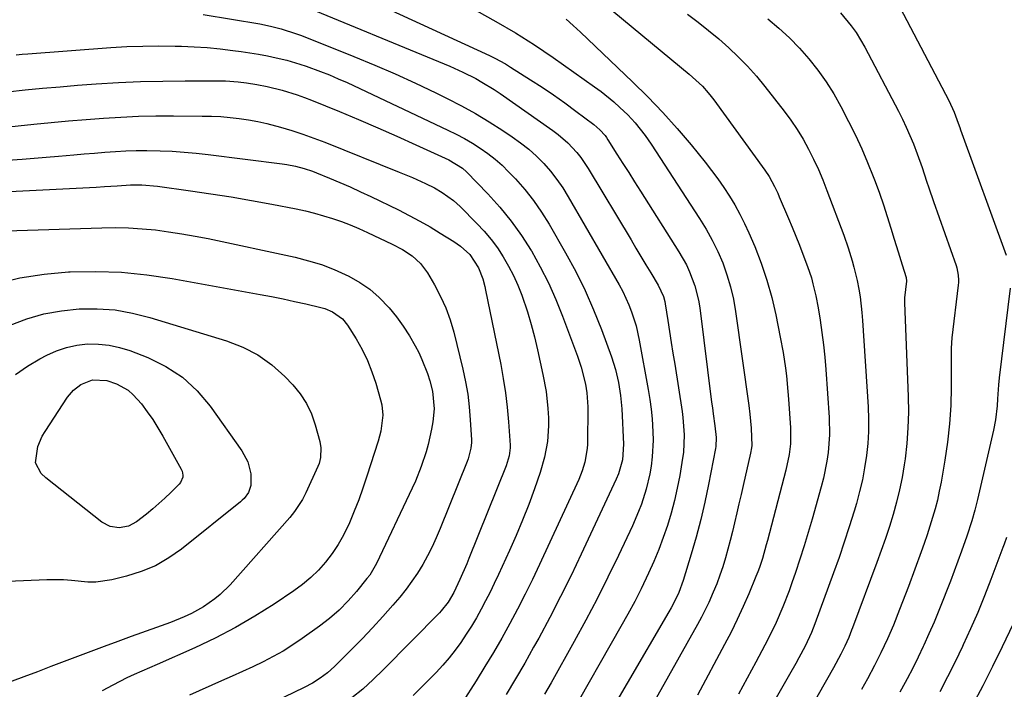
# Model space of a CAD drawing. Units: inches. Extents: x 1820424 to 1825653, y 426277 to 431630.
# Drawn here: x 1822385 to 1822662, y 426679 to 426868 of the extents above; entities that cross this region are included whole.
import ezdxf

# ---------------------------------------------------------------- set-up
doc = ezdxf.new("R2010")
doc.units = ezdxf.units.IN
doc.header["$MEASUREMENT"] = 0
doc.layers.add('7', color=7, linetype='Continuous')
doc.layers.add('8', color=7, linetype='Continuous')

msp = doc.modelspace()

# ---------------------------------------------------------------- linework, layer by layer
at = {"layer": '7', "color": 18}
for points in [[(1822475.82, 426876.62, 1936), (1822517.27, 426857.48, 1936), (1822518.78, 426856.75, 1936), (1822521.73, 426855.14, 1936), (1822523.17, 426854.27, 1936), (1822528.8, 426850.71, 1936), (1822532.05, 426848.59, 1936), (1822535.27, 426846.42, 1936), (1822538.44, 426844.18, 1936), (1822541.56, 426841.88, 1936), (1822546.6, 426838.08, 1936), (1822548.26, 426836.65, 1936), (1822549.72, 426835.01, 1936), (1822550.15, 426834.42, 1936), (1822550.55, 426833.81, 1936), (1822553.07, 426829.81, 1936), (1822554.72, 426827.2, 1936), (1822556.37, 426824.58, 1936), (1822558.02, 426821.96, 1936), (1822559.68, 426819.35, 1936), (1822570.51, 426802.32, 1936), (1822572.59, 426798.64, 1936), (1822573.49, 426796.73, 1936), (1822574.99, 426792.77, 1936), (1822576.01, 426788.69, 1936), (1822576.35, 426786.6, 1936), (1822579.7, 426760.07, 1936), (1822579.91, 426758.41, 1936), (1822580.12, 426756.74, 1936), (1822580.55, 426753.42, 1936), (1822580.95, 426750.09, 1936), (1822580.89, 426747.54, 1936), (1822580.81, 426747.03, 1936), (1822578.85, 426736.88, 1936), (1822577.81, 426731.93, 1936), (1822576.66, 426727.01, 1936), (1822575.36, 426722.12, 1936), (1822573.95, 426717.27, 1936), (1822571.69, 426709.9, 1936), (1822570.44, 426706.5, 1936), (1822568.87, 426703.24, 1936), (1822568.29, 426702.17, 1936), (1822567.7, 426701.12, 1936), (1822544.26, 426660.97, 1936)], [(1822629.65, 426876.71, 1922), (1822646.36, 426844.91, 1922), (1822647.89, 426841.57, 1922), (1822649.02, 426838.48, 1922), (1822649.45, 426837.25, 1922), (1822649.67, 426836.63, 1922), (1822662.49, 426801.38, 1922)], [(1822461.97, 426872.72, 1938), (1822506.05, 426854.48, 1938), (1822509.75, 426852.85, 1938), (1822513.36, 426851.04, 1938), (1822515.13, 426850.07, 1938), (1822518.58, 426847.96, 1938), (1822520.25, 426846.83, 1938), (1822535.08, 426836.43, 1938), (1822536.54, 426835.33, 1938), (1822539.29, 426832.93, 1938), (1822541.78, 426830.25, 1938), (1822542.92, 426828.82, 1938), (1822544.96, 426825.79, 1938), (1822557.03, 426805.68, 1938), (1822558.42, 426803.35, 1938), (1822559.82, 426801.03, 1938), (1822561.22, 426798.7, 1938), (1822562.62, 426796.38, 1938), (1822564.68, 426792.95, 1938), (1822566.16, 426789.74, 1938), (1822566.53, 426788.37, 1938), (1822566.66, 426787.67, 1938), (1822567.39, 426782.96, 1938), (1822567.87, 426779.91, 1938), (1822568.34, 426776.85, 1938), (1822568.82, 426773.79, 1938), (1822569.3, 426770.74, 1938), (1822571.37, 426757.38, 1938), (1822571.6, 426755.75, 1938), (1822571.99, 426750.81, 1938), (1822571.77, 426745.88, 1938), (1822571.54, 426744.25, 1938), (1822570.71, 426739.42, 1938), (1822570.02, 426735.88, 1938), (1822569.24, 426732.35, 1938), (1822568.31, 426728.87, 1938), (1822567.28, 426725.4, 1938), (1822566.11, 426721.98, 1938), (1822564.86, 426718.6, 1938), (1822563.47, 426715.27, 1938), (1822561.99, 426711.97, 1938), (1822559.88, 426707.59, 1938), (1822558.06, 426703.99, 1938), (1822556.16, 426700.43, 1938), (1822554.2, 426696.91, 1938), (1822539.45, 426671.04, 1938)], [(1822513.49, 426870.14, 1934), (1822519.07, 426867.1, 1934), (1822524.56, 426863.91, 1934), (1822529.91, 426860.5, 1934), (1822535.17, 426856.94, 1934), (1822546.75, 426848.74, 1934), (1822548.6, 426847.38, 1934), (1822552.16, 426844.47, 1934), (1822553.88, 426842.94, 1934), (1822556.12, 426840.8, 1934), (1822558.17, 426838.59, 1934), (1822560.99, 426835.04, 1934), (1822562.7, 426832.56, 1934), (1822576.31, 426811.71, 1934), (1822578.15, 426808.69, 1934), (1822579.87, 426805.61, 1934), (1822581.41, 426802.43, 1934), (1822582.82, 426799.18, 1934), (1822584.01, 426795.85, 1934), (1822585.04, 426792.48, 1934), (1822585.82, 426789.04, 1934), (1822586.43, 426785.56, 1934), (1822590.14, 426759.06, 1934), (1822590.45, 426756.68, 1934), (1822590.84, 426752.71, 1934), (1822590.98, 426747.77, 1934), (1822590.82, 426746.72, 1934), (1822590.72, 426746.19, 1934), (1822590.61, 426745.67, 1934), (1822588.56, 426736.65, 1934), (1822587.97, 426734.06, 1934), (1822587.38, 426731.48, 1934), (1822586.79, 426728.89, 1934), (1822586.16, 426726.12, 1934), (1822585.56, 426723.63, 1934), (1822584.94, 426721.15, 1934), (1822584.28, 426718.68, 1934), (1822583.59, 426716.22, 1934), (1822582.84, 426713.77, 1934), (1822582.02, 426711.35, 1934), (1822581.11, 426708.96, 1934), (1822580.15, 426706.6, 1934), (1822578.87, 426703.73, 1934), (1822576.8, 426699.55, 1934), (1822575.69, 426697.49, 1934), (1822556.39, 426663.11, 1934)], [(1822538.78, 426867.7, 1932), (1822540.81, 426865.93, 1932), (1822542.8, 426864.11, 1932), (1822557.44, 426850.16, 1932), (1822561.75, 426845.9, 1932), (1822565.95, 426841.52, 1932), (1822569.98, 426837, 1932), (1822573.9, 426832.37, 1932), (1822577.88, 426827.49, 1932), (1822579.69, 426825.19, 1932), (1822581.44, 426822.85, 1932), (1822583.1, 426820.44, 1932), (1822584.71, 426818, 1932), (1822586.21, 426815.49, 1932), (1822587.63, 426812.94, 1932), (1822588.92, 426810.32, 1932), (1822590.14, 426807.66, 1932), (1822591.79, 426803.77, 1932), (1822593.62, 426799.09, 1932), (1822595.25, 426794.34, 1932), (1822596.59, 426789.51, 1932), (1822597.73, 426784.61, 1932), (1822599, 426778.31, 1932), (1822599.79, 426773.98, 1932), (1822600.43, 426769.62, 1932), (1822600.7, 426767.44, 1932), (1822601.14, 426763.06, 1932), (1822601.32, 426760.86, 1932), (1822601.9, 426752.82, 1932), (1822601.88, 426748.34, 1932), (1822601.52, 426745.36, 1932), (1822600.59, 426740.95, 1932), (1822595.4, 426721.18, 1932), (1822595.06, 426719.9, 1932), (1822593.95, 426716.06, 1932), (1822593.11, 426713.54, 1932), (1822592.64, 426712.29, 1932), (1822592.15, 426711.05, 1932), (1822590.12, 426706.18, 1932), (1822588.55, 426702.54, 1932), (1822586.91, 426698.93, 1932), (1822585.15, 426695.38, 1932), (1822583.33, 426691.85, 1932), (1822575.73, 426677.67, 1932)], [(1822572.94, 426869.18, 1928), (1822575.9, 426866.9, 1928), (1822578.82, 426864.58, 1928), (1822581.67, 426862.17, 1928), (1822584.48, 426859.72, 1928), (1822587.19, 426857.15, 1928), (1822589.8, 426854.5, 1928), (1822592.26, 426851.72, 1928), (1822594.64, 426848.84, 1928), (1822600.08, 426841.88, 1928), (1822601.97, 426839.32, 1928), (1822603.76, 426836.69, 1928), (1822605.4, 426833.97, 1928), (1822606.94, 426831.19, 1928), (1822608.35, 426828.34, 1928), (1822609.7, 426825.45, 1928), (1822610.94, 426822.52, 1928), (1822612.12, 426819.56, 1928), (1822616.85, 426806.98, 1928), (1822618.11, 426803.41, 1928), (1822619.22, 426799.8, 1928), (1822619.71, 426797.97, 1928), (1822620.57, 426794.29, 1928), (1822621.05, 426791.81, 1928), (1822621.41, 426789.63, 1928), (1822621.95, 426785.25, 1928), (1822622.12, 426783.05, 1928), (1822623.67, 426758.69, 1928), (1822623.79, 426755.26, 1928), (1822623.78, 426751.83, 1928), (1822623.57, 426748.41, 1928), (1822623.23, 426745, 1928), (1822622.7, 426741.6, 1928), (1822622.07, 426738.23, 1928), (1822621.28, 426734.89, 1928), (1822620.38, 426731.57, 1928), (1822619.73, 426729.4, 1928), (1822618.39, 426725.02, 1928), (1822616.99, 426720.67, 1928), (1822615.51, 426716.34, 1928), (1822613.98, 426712.03, 1928), (1822608.72, 426697.68, 1928), (1822607.78, 426695.31, 1928), (1822605.96, 426691.46, 1928), (1822604.21, 426688.17, 1928), (1822603.35, 426686.58, 1928), (1822601.58, 426683.42, 1928), (1822586.96, 426657.83, 1928)], [(1822595.51, 426867.82, 1926), (1822598.61, 426865.24, 1926), (1822601.59, 426862.53, 1926), (1822604.39, 426859.63, 1926), (1822607.06, 426856.62, 1926), (1822609.54, 426853.43, 1926), (1822611.87, 426850.15, 1926), (1822614, 426846.73, 1926), (1822615.97, 426843.21, 1926), (1822618.21, 426838.92, 1926), (1822620.09, 426835.13, 1926), (1822621.89, 426831.31, 1926), (1822623.55, 426827.42, 1926), (1822625.11, 426823.49, 1926), (1822625.66, 426822.06, 1926), (1822626.85, 426818.8, 1926), (1822628, 426815.54, 1926), (1822629.07, 426812.24, 1926), (1822630.1, 426808.94, 1926), (1822631, 426805.92, 1926), (1822632.11, 426802.3, 1926), (1822633.25, 426798.7, 1926), (1822634.39, 426795.1, 1926), (1822634.48, 426794.06, 1926), (1822633.93, 426789.4, 1926), (1822633.89, 426789.04, 1926), (1822633.88, 426788.14, 1926), (1822633.89, 426787.96, 1926), (1822634.93, 426761.67, 1926), (1822634.99, 426757.26, 1926), (1822634.89, 426752.85, 1926), (1822634.55, 426748.46, 1926), (1822634.05, 426744.08, 1926), (1822633.82, 426742.4, 1926), (1822633.24, 426738.88, 1926), (1822632.55, 426735.39, 1926), (1822631.7, 426731.93, 1926), (1822630.74, 426728.49, 1926), (1822629.67, 426725.09, 1926), (1822628.56, 426721.7, 1926), (1822627.38, 426718.33, 1926), (1822626.16, 426714.97, 1926), (1822619.26, 426696.56, 1926), (1822619.01, 426695.89, 1926), (1822618.23, 426693.9, 1926), (1822617.14, 426691.4, 1926), (1822616.01, 426689.15, 1926), (1822613.91, 426685.33, 1926), (1822596, 426653.66, 1926)], [(1822615.9, 426869.52, 1924), (1822618.96, 426865.88, 1924), (1822620.35, 426863.96, 1924), (1822622.78, 426859.87, 1924), (1822632.2, 426841.87, 1924), (1822633.34, 426839.61, 1924), (1822634.42, 426837.33, 1924), (1822635.44, 426835.01, 1924), (1822636.4, 426832.67, 1924), (1822637.49, 426829.84, 1924), (1822638.86, 426826.03, 1924), (1822640.13, 426822.2, 1924), (1822640.77, 426820.28, 1924), (1822642.09, 426816.45, 1924), (1822648.39, 426798.44, 1924), (1822648.6, 426797.78, 1924), (1822649.03, 426795.74, 1924), (1822649.12, 426794.35, 1924), (1822649.1, 426793.66, 1924), (1822649.04, 426792.96, 1924), (1822647.25, 426778.17, 1924), (1822647.07, 426775.19, 1924), (1822647.06, 426773.99, 1924), (1822647.06, 426773.39, 1924), (1822647.04, 426764.24, 1924), (1822646.89, 426759.08, 1924), (1822646.58, 426753.94, 1924), (1822646, 426748.81, 1924), (1822645.25, 426743.71, 1924), (1822644.17, 426737.52, 1924), (1822643.69, 426735.01, 1924), (1822643.15, 426732.52, 1924), (1822642.51, 426730.05, 1924), (1822641.81, 426727.6, 1924), (1822641.04, 426725.16, 1924), (1822640.25, 426722.73, 1924), (1822639.41, 426720.32, 1924), (1822638.55, 426717.91, 1924), (1822634.99, 426708.22, 1924), (1822634.19, 426706.06, 1924), (1822632.55, 426701.76, 1924), (1822630.77, 426697.29, 1924), (1822629.1, 426693.44, 1924), (1822627.28, 426689.54, 1924), (1822625.49, 426685.99, 1924), (1822623.47, 426682.23, 1924), (1822621.85, 426679.25, 1924)], [(1822384.17, 426857.72, 1942), (1822385.84, 426857.86, 1942), (1822387.51, 426858, 1942), (1822410.76, 426859.74, 1942), (1822415.28, 426860.01, 1942), (1822419.8, 426860.19, 1942), (1822424.33, 426860.23, 1942), (1822428.86, 426860.19, 1942), (1822430.63, 426860.14, 1942), (1822434.27, 426859.99, 1942), (1822437.9, 426859.76, 1942), (1822441.52, 426859.4, 1942), (1822445.14, 426858.97, 1942), (1822447.4, 426858.66, 1942), (1822449.88, 426858.29, 1942), (1822452.34, 426857.88, 1942), (1822454.8, 426857.41, 1942), (1822457.25, 426856.89, 1942), (1822460.27, 426856.19, 1942), (1822463.93, 426855.13, 1942), (1822465.74, 426854.53, 1942), (1822469.75, 426853.06, 1942), (1822472.26, 426852.07, 1942), (1822474.74, 426851.01, 1942), (1822477.19, 426849.9, 1942), (1822505.54, 426836.54, 1942), (1822507.88, 426835.38, 1942), (1822510.18, 426834.16, 1942), (1822512.44, 426832.86, 1942), (1822514.66, 426831.49, 1942), (1822516.79, 426830, 1942), (1822518.85, 426828.41, 1942), (1822520.78, 426826.68, 1942), (1822522.63, 426824.85, 1942), (1822524.53, 426822.84, 1942), (1822527.16, 426819.84, 1942), (1822529.64, 426816.74, 1942), (1822531.89, 426813.47, 1942), (1822534, 426810.09, 1942), (1822538.64, 426802.01, 1942), (1822541.48, 426796.77, 1942), (1822544.13, 426791.46, 1942), (1822546.52, 426786.01, 1942), (1822548.72, 426780.48, 1942), (1822551.54, 426772.82, 1942), (1822552.15, 426771.05, 1942), (1822552.69, 426769.26, 1942), (1822553.54, 426765.61, 1942), (1822554.11, 426761.91, 1942), (1822554.29, 426760.05, 1942), (1822554.42, 426758.18, 1942), (1822554.92, 426748.25, 1942), (1822554.67, 426743.81, 1942), (1822553.51, 426739.88, 1942), (1822552.85, 426738.37, 1942), (1822543.02, 426717.25, 1942), (1822540.17, 426711.29, 1942), (1822537.25, 426705.38, 1942), (1822534.21, 426699.52, 1942), (1822531.09, 426693.7, 1942), (1822529.66, 426691.1, 1942), (1822527.16, 426686.63, 1942), (1822524.6, 426682.2, 1942), (1822521.97, 426677.82, 1942)], [(1822381.76, 426847.31, 1944), (1822386.68, 426847.84, 1944), (1822391.6, 426848.33, 1944), (1822396.53, 426848.76, 1944), (1822401.46, 426849.15, 1944), (1822406.69, 426849.53, 1944), (1822412.93, 426849.91, 1944), (1822419.17, 426850.2, 1944), (1822425.42, 426850.35, 1944), (1822431.68, 426850.41, 1944), (1822441.8, 426850.39, 1944), (1822442.99, 426850.37, 1944), (1822446.56, 426850.14, 1944), (1822448.92, 426849.86, 1944), (1822451.86, 426849.4, 1944), (1822454.77, 426848.83, 1944), (1822458.99, 426847.74, 1944), (1822463.16, 426846.45, 1944), (1822465.2, 426845.71, 1944), (1822467.24, 426844.92, 1944), (1822475.04, 426841.74, 1944), (1822480.45, 426839.49, 1944), (1822485.85, 426837.2, 1944), (1822491.21, 426834.84, 1944), (1822496.56, 426832.43, 1944), (1822505.84, 426828.17, 1944), (1822509.7, 426825.83, 1944), (1822510.81, 426824.81, 1944), (1822516.77, 426818.61, 1944), (1822520.13, 426814.86, 1944), (1822523.32, 426810.98, 1944), (1822526.23, 426806.88, 1944), (1822528.96, 426802.65, 1944), (1822529.02, 426802.55, 1944), (1822531.51, 426798.1, 1944), (1822533.83, 426793.56, 1944), (1822535.9, 426788.91, 1944), (1822537.8, 426784.18, 1944), (1822541.94, 426772.99, 1944), (1822542.98, 426769.88, 1944), (1822544.21, 426765.06, 1944), (1822544.64, 426762.7, 1944), (1822544.87, 426758.7, 1944), (1822544.75, 426748.27, 1944), (1822544.69, 426746.98, 1944), (1822544.08, 426743.16, 1944), (1822543.33, 426740.69, 1944), (1822542.86, 426739.48, 1944), (1822542.35, 426738.29, 1944), (1822531.3, 426714.39, 1944), (1822529.31, 426710.19, 1944), (1822527.26, 426706.01, 1944), (1822525.13, 426701.87, 1944), (1822522.95, 426697.76, 1944), (1822520.69, 426693.69, 1944), (1822518.37, 426689.66, 1944), (1822515.98, 426685.67, 1944), (1822513.52, 426681.71, 1944), (1822509.69, 426675.66, 1944)], [(1822380.39, 426837.29, 1946), (1822389.14, 426838.22, 1946), (1822394.03, 426838.71, 1946), (1822398.93, 426839.16, 1946), (1822403.83, 426839.57, 1946), (1822408.74, 426839.94, 1946), (1822413.64, 426840.23, 1946), (1822418.55, 426840.44, 1946), (1822423.47, 426840.54, 1946), (1822428.39, 426840.57, 1946), (1822436.45, 426840.51, 1946), (1822439.08, 426840.45, 1946), (1822441.7, 426840.33, 1946), (1822444.31, 426840.12, 1946), (1822446.92, 426839.85, 1946), (1822449.52, 426839.47, 1946), (1822452.1, 426839.01, 1946), (1822454.65, 426838.43, 1946), (1822458.48, 426837.4, 1946), (1822461.64, 426836.45, 1946), (1822464.78, 426835.43, 1946), (1822467.88, 426834.31, 1946), (1822470.96, 426833.13, 1946), (1822491.87, 426824.75, 1946), (1822495.6, 426823.18, 1946), (1822499.27, 426821.49, 1946), (1822501.75, 426820.27, 1946), (1822503.97, 426818.99, 1946), (1822507.1, 426816.76, 1946), (1822508.99, 426815.04, 1946), (1822513.73, 426810.29, 1946), (1822515.78, 426808.1, 1946), (1822517.71, 426805.82, 1946), (1822519.47, 426803.41, 1946), (1822521.13, 426800.92, 1946), (1822522.61, 426798.31, 1946), (1822523.99, 426795.66, 1946)], [(1822377.56, 426827.78, 1948), (1822385.89, 426828.4, 1948), (1822389.27, 426828.66, 1948), (1822392.66, 426828.93, 1948), (1822396.05, 426829.22, 1948), (1822400.35, 426829.59, 1948), (1822403.28, 426829.84, 1948), (1822406.21, 426830.08, 1948), (1822409.14, 426830.31, 1948), (1822412.07, 426830.53, 1948), (1822415.01, 426830.69, 1948), (1822417.94, 426830.79, 1948), (1822420.88, 426830.81, 1948), (1822424.7, 426830.74, 1948), (1822428.08, 426830.59, 1948), (1822431.45, 426830.38, 1948), (1822434.82, 426830.07, 1948), (1822438.18, 426829.7, 1948), (1822459, 426827.08, 1948), (1822460.24, 426826.9, 1948), (1822462.7, 426826.42, 1948), (1822465.12, 426825.78, 1948), (1822467.49, 426824.98, 1948), (1822468.66, 426824.53, 1948), (1822472.25, 426823.07, 1948), (1822475.19, 426821.83, 1948), (1822478.12, 426820.56, 1948), (1822481.02, 426819.23, 1948), (1822483.9, 426817.86, 1948), (1822491.67, 426814.08, 1948), (1822494.67, 426812.56, 1948), (1822497.63, 426810.97, 1948), (1822500.54, 426809.3, 1948), (1822503.42, 426807.56, 1948), (1822507.24, 426805.18, 1948), (1822509.06, 426803.91, 1948), (1822511.69, 426801.53, 1948), (1822514.19, 426797.78, 1948)], [(1822381.38, 426808.21, 1952), (1822408.3, 426809.08, 1952), (1822412.06, 426809.11, 1952), (1822415.81, 426809.04, 1952), (1822419.56, 426808.81, 1952), (1822423.31, 426808.46, 1952), (1822427.04, 426807.98, 1952), (1822430.76, 426807.42, 1952), (1822434.47, 426806.76, 1952), (1822438.16, 426806.03, 1952), (1822462.63, 426800.78, 1952), (1822466.36, 426799.83, 1952), (1822470.04, 426798.71, 1952), (1822473.62, 426797.32, 1952), (1822477.74, 426795.45, 1952), (1822480.77, 426793.73, 1952), (1822483.64, 426791.78, 1952), (1822486.25, 426789.5, 1952), (1822489.07, 426786.56, 1952), (1822491.1, 426784.05, 1952), (1822493, 426781.45, 1952)], [(1822378.49, 426793.3, 1954), (1822385.19, 426794.98, 1954), (1822392.02, 426796.04, 1954), (1822398.93, 426796.68, 1954), (1822399.4, 426796.7, 1954), (1822406.6, 426796.78, 1954), (1822413.78, 426796.55, 1954), (1822420.92, 426795.83, 1954), (1822428.04, 426794.79, 1954), (1822452.74, 426790.32, 1954), (1822455.98, 426789.71, 1954), (1822459.22, 426789.06, 1954), (1822462.44, 426788.37, 1954), (1822465.66, 426787.65, 1954), (1822469.79, 426786.69, 1954), (1822470.92, 426786.37, 1954), (1822473.07, 426785.48, 1954), (1822475.9, 426783.47, 1954)], [(1822514.19, 426797.78, 1948), (1822515.33, 426794.71, 1948), (1822515.91, 426792.61, 1948), (1822516.15, 426791.54, 1948), (1822520.39, 426770.67, 1948), (1822521.12, 426766.66, 1948), (1822521.74, 426762.65, 1948), (1822522.2, 426758.61, 1948), (1822522.56, 426754.55, 1948), (1822523.01, 426747.9, 1948), (1822523.03, 426747.17, 1948), (1822522.82, 426744.97, 1948), (1822521.97, 426742.14, 1948), (1822511.45, 426716.09, 1948), (1822510.84, 426714.6, 1948), (1822508.91, 426710.17, 1948), (1822507.19, 426706.55, 1948), (1822505.59, 426703.84, 1948), (1822503.69, 426701.4, 1948), (1822503.16, 426700.83, 1948), (1822487.4, 426684.77, 1948), (1822484.55, 426682.01, 1948), (1822481.61, 426679.36, 1948), (1822478.53, 426676.87, 1948)], [(1822523.99, 426795.66, 1946), (1822525.19, 426792.92, 1946), (1822526.29, 426790.13, 1946), (1822527.89, 426785.41, 1946), (1822528.97, 426781.91, 1946), (1822529.9, 426778.37, 1946), (1822530.75, 426774.8, 1946), (1822532.26, 426767.83, 1946), (1822533.14, 426763.07, 1946), (1822533.69, 426758.25, 1946), (1822533.84, 426755.65, 1946), (1822533.86, 426753.43, 1946), (1822533.53, 426748.98, 1946), (1822532.74, 426744.59, 1946), (1822531.49, 426740.3, 1946), (1822529.87, 426735.68, 1946), (1822528.26, 426731.27, 1946), (1822526.57, 426726.9, 1946), (1822524.76, 426722.58, 1946), (1822522.86, 426718.3, 1946), (1822519.76, 426711.54, 1946), (1822518.6, 426709.08, 1946), (1822517.4, 426706.63, 1946), (1822516.16, 426704.21, 1946), (1822514.88, 426701.8, 1946), (1822513.55, 426699.43, 1946), (1822512.16, 426697.09, 1946), (1822510.71, 426694.79, 1946), (1822509.18, 426692.49, 1946), (1822507.58, 426690.28, 1946), (1822505.9, 426688.12, 1946), (1822504.12, 426686.05, 1946), (1822502.26, 426684.04, 1946), (1822499.3, 426680.98, 1946), (1822495.82, 426677.59, 1946)], [(1822663.62, 426792.08, 1922), (1822660.56, 426766.86, 1922), (1822660.35, 426764.91, 1922), (1822660.09, 426761, 1922), (1822659.93, 426759.04, 1922), (1822659.47, 426755.05, 1922), (1822658.9, 426752.12, 1922), (1822654.45, 426732.65, 1922), (1822653.71, 426729.66, 1922), (1822652.86, 426726.7, 1922), (1822651.43, 426722.32, 1922), (1822649.94, 426718.13, 1922), (1822648.92, 426715.32, 1922), (1822647.88, 426712.51, 1922), (1822646.83, 426709.71, 1922), (1822645.75, 426706.92, 1922), (1822644.9, 426704.71, 1922), (1822643.58, 426701.42, 1922), (1822642.22, 426698.14, 1922), (1822640.79, 426694.89, 1922), (1822639.32, 426691.66, 1922), (1822639.16, 426691.32, 1922), (1822637.71, 426688.29, 1922), (1822636.22, 426685.27, 1922), (1822634.68, 426682.28, 1922), (1822633.11, 426679.31, 1922), (1822632.64, 426678.45, 1922)], [(1822382.46, 426781.69, 1956), (1822387.18, 426783.45, 1956), (1822391.99, 426784.86, 1956), (1822396.92, 426785.76, 1956), (1822401.93, 426786.3, 1956), (1822406.97, 426786.31, 1956), (1822411.97, 426785.97, 1956), (1822416.91, 426785.1, 1956), (1822421.8, 426783.89, 1956), (1822443.34, 426777.32, 1956), (1822447.87, 426775.54, 1956), (1822452.15, 426773.34, 1956), (1822456.05, 426770.52, 1956), (1822459.68, 426767.28, 1956), (1822461.92, 426764.95, 1956), (1822464, 426762.41, 1956), (1822465.8, 426759.71, 1956), (1822467.18, 426756.77, 1956), (1822468.26, 426753.66, 1956), (1822469.51, 426748.96, 1956), (1822469.83, 426747.19, 1956)], [(1822475.9, 426783.47, 1954), (1822477.34, 426781.65, 1954), (1822479.73, 426777.81, 1954), (1822481.41, 426774.82, 1954), (1822482.93, 426771.77, 1954), (1822484.2, 426768.59, 1954), (1822485.29, 426765.35, 1954), (1822486.65, 426760.7, 1954), (1822486.99, 426759.26, 1954), (1822487.26, 426756.34, 1954), (1822486.74, 426751.92, 1954), (1822485.97, 426749.04, 1954), (1822482.78, 426739.19, 1954), (1822481.65, 426735.89, 1954), (1822480.47, 426732.61, 1954), (1822479.19, 426729.37, 1954), (1822477.85, 426726.15, 1954), (1822476.17, 426722.62, 1954), (1822474.7, 426719.98, 1954), (1822473.02, 426717.48, 1954), (1822471.18, 426715.07, 1954), (1822469.15, 426712.82, 1954), (1822467, 426710.7, 1954), (1822464.68, 426708.78, 1954), (1822462.23, 426706.99, 1954), (1822456.69, 426703.27, 1954), (1822451.31, 426699.86, 1954), (1822445.82, 426696.64, 1954), (1822440.17, 426693.71, 1954), (1822434.42, 426690.98, 1954), (1822423.8, 426686.27, 1954), (1822421.66, 426685.33, 1954), (1822417.37, 426683.5, 1954), (1822415.27, 426682.48, 1954), (1822411.35, 426680.46, 1954), (1822408.36, 426678.89, 1954)], [(1822493, 426781.45, 1952), (1822494.72, 426778.73, 1952), (1822496.31, 426775.92, 1952), (1822497.34, 426773.96, 1952), (1822498.26, 426772.04, 1952), (1822499.83, 426768.09, 1952), (1822500.46, 426766.06, 1952), (1822501.23, 426763.15, 1952), (1822501.68, 426758.19, 1952), (1822501.3, 426754.47, 1952), (1822500.93, 426752.43, 1952), (1822500, 426748.16, 1952), (1822499.42, 426746.06, 1952), (1822498.05, 426741.91, 1952), (1822496.43, 426737.85, 1952), (1822495.53, 426735.86, 1952), (1822485.49, 426714.68, 1952), (1822483.57, 426711.42, 1952), (1822482.8, 426710.42, 1952), (1822479.86, 426706.81, 1952), (1822477.49, 426704.13, 1952), (1822474.99, 426701.59, 1952), (1822472.3, 426699.25, 1952), (1822469.47, 426697.05, 1952), (1822464.59, 426693.56, 1952), (1822461.94, 426691.76, 1952), (1822459.23, 426690.06, 1952), (1822456.44, 426688.49, 1952), (1822453.59, 426687.02, 1952), (1822450.69, 426685.64, 1952), (1822447.78, 426684.28, 1952), (1822444.86, 426682.95, 1952), (1822441.93, 426681.64, 1952), (1822432.91, 426677.67, 1952)], [(1822384.02, 426767.84, 1958), (1822387.36, 426770.15, 1958), (1822390.88, 426772.24, 1958), (1822392.76, 426773.22, 1958), (1822395.52, 426774.45, 1958), (1822398.35, 426775.43, 1958), (1822401.28, 426776.04, 1958), (1822404.28, 426776.4, 1958), (1822407.31, 426776.37, 1958), (1822410.29, 426776.09, 1958), (1822413.21, 426775.44, 1958), (1822416.1, 426774.53, 1958), (1822421.2, 426772.57, 1958), (1822426.28, 426770.08, 1958), (1822430.96, 426767.06, 1958)], [(1822430.96, 426767.06, 1958), (1822435.03, 426763.27, 1958), (1822438.69, 426758.95, 1958), (1822447.6, 426746.32, 1958), (1822449.27, 426743.25, 1958), (1822450.17, 426739.88, 1958), (1822450.12, 426736.59, 1958), (1822449.53, 426734.62, 1958), (1822448.25, 426732.95, 1958), (1822447.74, 426732.46, 1958), (1822447.21, 426731.99, 1958), (1822430.65, 426718.73, 1958), (1822427.08, 426716.23, 1958), (1822423.33, 426714.06, 1958), (1822419.34, 426712.4, 1958), (1822415.19, 426711.07, 1958), (1822411.1, 426710.05, 1958), (1822406.59, 426709.38, 1958), (1822404.32, 426709.4, 1958), (1822399.75, 426709.86, 1958), (1822397.45, 426710.04, 1958), (1822392.84, 426710.06, 1958), (1822377.36, 426709.41, 1958)], [(1822469.83, 426747.19, 1956), (1822469.75, 426744.49, 1956), (1822469.32, 426742.75, 1956), (1822468.98, 426741.91, 1956), (1822465.59, 426734.54, 1956), (1822464.64, 426732.7, 1956), (1822462.39, 426729.25, 1956), (1822461.09, 426727.64, 1956), (1822444.31, 426708.71, 1956), (1822441.57, 426705.96, 1956), (1822440.07, 426704.71, 1956), (1822436.88, 426702.48, 1956), (1822433.47, 426700.6, 1956), (1822431.45, 426699.68, 1956), (1822427.58, 426698.12, 1956), (1822423.67, 426696.66, 1956), (1822416.5, 426694.11, 1956), (1822412.72, 426692.74, 1956), (1822408.95, 426691.36, 1956), (1822405.18, 426689.95, 1956), (1822401.42, 426688.53, 1956), (1822397.66, 426687.09, 1956), (1822393.9, 426685.66, 1956), (1822390.14, 426684.24, 1956), (1822386.38, 426682.82, 1956), (1822380.52, 426680.62, 1956)], [(1822664.47, 426697.74, 1918), (1822661.33, 426691.24, 1918), (1822658.64, 426685.75, 1918), (1822655.89, 426680.29, 1918), (1822653.07, 426674.87, 1918)]]:
    msp.add_polyline3d(points, dxfattribs=at)
at = {"layer": '8', "color": 18}
for points in [[(1822544.09, 426876.69, 1930), (1822573.4, 426852.26, 1930), (1822574.35, 426851.45, 1930), (1822577.08, 426848.86, 1930), (1822578.76, 426847, 1930), (1822579.55, 426846.02, 1930), (1822580.3, 426845.03, 1930), (1822594.66, 426825.24, 1930), (1822595.84, 426823.48, 1930), (1822597.37, 426820.69, 1930), (1822598.28, 426818.78, 1930), (1822598.7, 426817.81, 1930), (1822601.27, 426811.73, 1930), (1822602.32, 426809.23, 1930), (1822603.35, 426806.72, 1930), (1822604.35, 426804.21, 1930), (1822605.34, 426801.68, 1930), (1822606.65, 426798.23, 1930), (1822607.72, 426794.96, 1930), (1822608.18, 426793.3, 1930), (1822608.98, 426789.96, 1930), (1822609.61, 426786.57, 1930), (1822610.17, 426783.09, 1930), (1822610.68, 426779.64, 1930), (1822611.13, 426776.19, 1930), (1822611.48, 426772.72, 1930), (1822611.78, 426769.25, 1930), (1822612.76, 426755.75, 1930), (1822612.86, 426750.83, 1930), (1822612.48, 426745.92, 1930), (1822612.11, 426743.48, 1930), (1822611.13, 426738.65, 1930), (1822610.51, 426736.26, 1930), (1822607.94, 426727.17, 1930), (1822606.84, 426723.4, 1930), (1822605.7, 426719.63, 1930), (1822604.5, 426715.89, 1930), (1822603.26, 426712.16, 1930), (1822602.27, 426709.25, 1930), (1822601.47, 426706.99, 1930), (1822599.75, 426702.52, 1930), (1822597.84, 426698.12, 1930), (1822596.83, 426695.95, 1930), (1822594.67, 426691.68, 1930), (1822592.13, 426686.9, 1930), (1822589.71, 426682.41, 1930), (1822587.26, 426677.94, 1930)], [(1822436.71, 426869.1, 1940), (1822452.71, 426866.39, 1940), (1822455.7, 426865.81, 1940), (1822458.66, 426865.06, 1940), (1822463, 426863.65, 1940), (1822464.43, 426863.11, 1940), (1822479.15, 426857.23, 1940), (1822484.97, 426854.83, 1940), (1822490.75, 426852.34, 1940), (1822496.47, 426849.71, 1940), (1822502.16, 426847, 1940), (1822505.37, 426845.41, 1940), (1822509.38, 426843.35, 1940), (1822513.32, 426841.18, 1940), (1822517.18, 426838.87, 1940), (1822520.99, 426836.45, 1940), (1822523.64, 426834.7, 1940), (1822526, 426833, 1940), (1822528.28, 426831.2, 1940), (1822530.42, 426829.24, 1940), (1822532.48, 426827.18, 1940), (1822534.38, 426824.97, 1940), (1822536.18, 426822.69, 1940), (1822537.82, 426820.3, 1940), (1822539.36, 426817.82, 1940), (1822553.71, 426793, 1940), (1822554.7, 426791.18, 1940), (1822556.44, 426787.42, 1940), (1822557.19, 426785.48, 1940), (1822558.43, 426781.52, 1940), (1822559.34, 426777.47, 1940), (1822561.87, 426763.57, 1940), (1822562.32, 426760.83, 1940), (1822562.69, 426758.08, 1940), (1822562.95, 426755.32, 1940), (1822563.19, 426751.71, 1940), (1822563.23, 426749.35, 1940), (1822563, 426744.66, 1940), (1822562.68, 426742.02, 1940), (1822562.31, 426739.84, 1940), (1822561.29, 426735.56, 1940), (1822559.94, 426731.36, 1940), (1822559.16, 426729.29, 1940), (1822557.41, 426725.24, 1940), (1822553.5, 426716.92, 1940), (1822550.55, 426710.8, 1940), (1822547.51, 426704.71, 1940), (1822544.34, 426698.7, 1940), (1822541.08, 426692.72, 1940), (1822534.59, 426681.09, 1940), (1822532.75, 426677.89, 1940)], [(1822374.7, 426818.9, 1950), (1822406.72, 426820.51, 1950), (1822408.98, 426820.64, 1950), (1822412.54, 426820.9, 1950), (1822416.37, 426821.16, 1950), (1822419.52, 426821.16, 1950), (1822423.87, 426820.78, 1950), (1822433.19, 426819.5, 1950), (1822438.93, 426818.66, 1950), (1822444.65, 426817.76, 1950), (1822450.36, 426816.77, 1950), (1822456.06, 426815.71, 1950), (1822462.91, 426814.38, 1950), (1822465.5, 426813.83, 1950), (1822468.07, 426813.2, 1950), (1822470.62, 426812.48, 1950), (1822473.15, 426811.69, 1950), (1822475.65, 426810.8, 1950), (1822478.12, 426809.86, 1950), (1822480.56, 426808.83, 1950), (1822482.98, 426807.74, 1950), (1822489.9, 426804.48, 1950), (1822492.77, 426802.95, 1950)], [(1822492.77, 426802.95, 1950), (1822495.49, 426801.16, 1950), (1822497.89, 426799.01, 1950), (1822499.79, 426796.42, 1950), (1822501.81, 426792.99, 1950), (1822503.5, 426789.8, 1950), (1822505, 426786.54, 1950), (1822506.2, 426783.16, 1950), (1822507.21, 426779.7, 1950), (1822509.77, 426769.3, 1950), (1822510.52, 426765.79, 1950), (1822511.15, 426762.25, 1950), (1822511.57, 426758.69, 1950), (1822511.85, 426755.1, 1950), (1822512.14, 426749.46, 1950), (1822512.15, 426748.69, 1950), (1822512.03, 426747.14, 1950), (1822511.27, 426744.13, 1950), (1822511, 426743.4, 1950), (1822503.39, 426724.49, 1950), (1822502.29, 426721.9, 1950), (1822501.11, 426719.35, 1950), (1822499.83, 426716.85, 1950), (1822498.48, 426714.39, 1950), (1822497.02, 426711.99, 1950), (1822495.46, 426709.66, 1950), (1822493.78, 426707.42, 1950), (1822492.01, 426705.23, 1950), (1822490.09, 426702.99, 1950), (1822487.26, 426699.77, 1950), (1822484.38, 426696.6, 1950), (1822481.42, 426693.49, 1950), (1822478.42, 426690.44, 1950), (1822473.65, 426685.71, 1950), (1822471.73, 426683.97, 1950), (1822469.66, 426682.42, 1950), (1822467.47, 426681.04, 1950), (1822465.18, 426679.82, 1950), (1822451.39, 426673.17, 1950)], [(1822415.69, 426763.37, 1960), (1822417.12, 426762.13, 1960), (1822419.38, 426759.53, 1960), (1822421.01, 426757.35, 1960), (1822422.58, 426755.13, 1960), (1822424.03, 426752.84, 1960), (1822425.41, 426750.5, 1960), (1822430.61, 426741.16, 1960), (1822430.84, 426740.64, 1960), (1822431.05, 426739.55, 1960), (1822431.03, 426738.98, 1960), (1822430.41, 426737.43, 1960), (1822430.04, 426736.99, 1960), (1822427.63, 426734.6, 1960), (1822425.98, 426733.02, 1960), (1822422.56, 426730.01, 1960), (1822420.78, 426728.58, 1960), (1822418.01, 426726.43, 1960), (1822415.72, 426725.18, 1960), (1822413.15, 426724.7, 1960), (1822410.58, 426725.09, 1960), (1822408.3, 426726.32, 1960), (1822392.51, 426738.77, 1960), (1822391.24, 426739.97, 1960), (1822389.6, 426742.95, 1960), (1822390.32, 426747.55, 1960), (1822391.52, 426750.45, 1960), (1822392.31, 426751.82, 1960), (1822398.62, 426761.47, 1960), (1822400.27, 426763.46, 1960), (1822402.32, 426765.03, 1960), (1822405.63, 426766.36, 1960), (1822409.66, 426766.17, 1960), (1822412.35, 426765.2, 1960), (1822415.69, 426763.37, 1960)], [(1822662.61, 426721.96, 1920), (1822661.92, 426720.07, 1920), (1822661.57, 426719.13, 1920), (1822658.2, 426710.21, 1920), (1822656.37, 426705.56, 1920), (1822654.48, 426700.93, 1920), (1822652.48, 426696.34, 1920), (1822650.4, 426691.79, 1920), (1822650.18, 426691.31, 1920), (1822648.13, 426687.04, 1920), (1822646.04, 426682.79, 1920), (1822643.87, 426678.58, 1920)]]:
    msp.add_polyline3d(points, dxfattribs=at)

doc.saveas('drawing.dxf')
